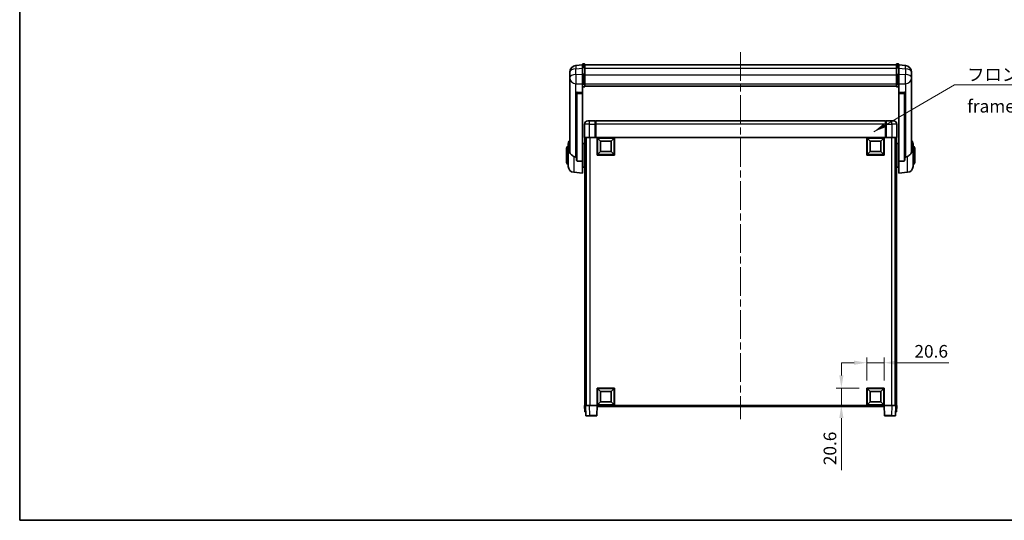
# Model space of a CAD drawing. Units: millimetres. Extents: x 0 to 12387, y 0 to 1686.
# Drawn here: x 2356 to 3523, y 0 to 594 of the extents above; entities that cross this region are included whole.
import ezdxf

# ---------------------------------------------------------------- set-up
doc = ezdxf.new("R2010")
doc.units = ezdxf.units.MM
doc.header["$LTSCALE"] = 6
doc.linetypes.add('CHAIN', pattern=[0.3543, 0.2362, -0.0295, 0.0591, -0.0295])
doc.layers.get('Defpoints').update_dxf_attribs({"lineweight": 25})
for name, color, linetype, lineweight in [('Border (ISO)', 7, 'Continuous', 35), ('Centerline (ISO)', 131, 'Continuous', 18), ('Dimension (ISO)', 7, 'Continuous', 18), ('Symbol (ISO)', 7, 'Continuous', 18), ('Visible (ISO)', 7, 'Continuous', 35), ('Visible Narrow (ISO)', 7, 'Continuous', 25)]:
    doc.layers.add(name, color=color, linetype=linetype, lineweight=lineweight)
doc.styles.add('Note Text (TK)', font='txt')
doc.dimstyles.new('Default - Method 1b (TK)', dxfattribs={"dimscale": 6, "dimtxt": 2.5, "dimasz": 2.5, "dimexe": 1, "dimexo": 1.5, "dimgap": 1, "dimtad": 1, "dimtoh": 1, "dimrnd": 1e-08, "dimdsep": 46, "dimtxsty": 'Note Text (TK)', "dimcen": 0.09, "dimdle": 5, "dimclrd": 100, "dimclre": 100, "dimclrt": 7, "dimadec": 1, "dimazin": 1, "dimtfac": 1, "dimtmove": 0, "dimatfit": 3, "dimfxl": 1, "dimtolj": 1, "dimlwd": -1, "dimlwe": -1, "dimarcsym": 0})
doc.dimstyles.new('Default - Method 1b (TK)$7', dxfattribs={"dimscale": 6, "dimtxt": 2.5, "dimasz": 2.5, "dimexe": 1, "dimexo": 1.5, "dimgap": 1, "dimtad": 1, "dimtoh": 1, "dimrnd": 1e-08, "dimdsep": 46, "dimtxsty": 'Note Text (TK)', "dimcen": 0.09, "dimdle": 5, "dimclrd": 100, "dimclre": 100, "dimclrt": 7, "dimadec": 1, "dimazin": 1, "dimtfac": 1, "dimtmove": 0, "dimatfit": 3, "dimfxl": 1, "dimtolj": 1, "dimlwd": -1, "dimlwe": -1, "dimarcsym": 0})

# ---------------------------------------------------------------- blocks, each defined once
blk = doc.blocks.new('図面枠 tk図枠')
at = {"layer": 'Border (ISO)'}
for p, q in [((14.5, 289), (14.5, 8)), ((14.5, 8), (405.5, 8))]:
    blk.add_line(p, q, dxfattribs=at)
blk = doc.blocks.new('*D68')
at = {"layer": 'Defpoints', "color": 0}
for p in [(3380.3, 186.9), (3359.7, 156.9), (3380.3, 156.9)]:
    blk.add_point(p, dxfattribs=at)
at = {"layer": 'Dimension (ISO)', "color": 100}
for p, q in [((3344.7, 186.9), (3329.7, 186.9)), ((3359.7, 165.9), (3359.7, 192.9)), ((3359.7, 186.9), (3380.3, 186.9)), ((3380.3, 165.9), (3380.3, 192.9)), ((3395.3, 186.9), (3457.2, 186.9))]:
    blk.add_line(p, q, dxfattribs=at)
for points in [[(3344.7, 189.4), (3344.7, 184.4), (3359.7, 186.9)], [(3395.3, 189.4), (3395.3, 184.4), (3380.3, 186.9)]]:
    blk.add_solid(points, dxfattribs=at)
at = {"layer": 'Dimension (ISO)', "color": 7, "insert": (3416.3, 200.4), "char_height": 15, "attachment_point": 4, "style": 'Note Text (TK)'}
blk.add_mtext('\\A1;20.6', dxfattribs=at)
blk = doc.blocks.new('*D69')
at = {"layer": 'Defpoints', "color": 0}
for p in [(3329.7, 156.9), (3359.7, 156.9), (3359.7, 136.3)]:
    blk.add_point(p, dxfattribs=at)
at = {"layer": 'Dimension (ISO)', "color": 100}
for p, q in [((3329.7, 171.9), (3329.7, 186.9)), ((3350.7, 156.9), (3323.7, 156.9)), ((3329.7, 156.9), (3329.7, 136.3)), ((3350.7, 136.3), (3323.7, 136.3)), ((3329.7, 121.3), (3329.7, 59.4))]:
    blk.add_line(p, q, dxfattribs=at)
for points in [[(3327.2, 171.9), (3332.2, 171.9), (3329.7, 156.9)], [(3327.2, 121.3), (3332.2, 121.3), (3329.7, 136.3)]]:
    blk.add_solid(points, dxfattribs=at)
at = {"layer": 'Dimension (ISO)', "color": 7, "insert": (3316.2, 65.4), "char_height": 15, "attachment_point": 4, "rotation": 90, "style": 'Note Text (TK)'}
blk.add_mtext('\\A1;20.6', dxfattribs=at)

msp = doc.modelspace()

# ---------------------------------------------------------------- linework, layer by layer
at = {"layer": 'Centerline (ISO)', "linetype": 'CHAIN', "ltscale": 23.990969}
msp.add_line((3210.3442, 555.2031), (3210.3442, 119.8059), dxfattribs=at)
at = {"layer": 'Visible (ISO)'}
for p, q in [((3022.8442, 540.2182), (3014.8949, 539.2682)), ((3022.8442, 536.4531), (3022.8442, 540.7031)), ((3025.3442, 541.2031), (3023.3442, 541.2031)), ((3025.8442, 540.7031), (3025.8442, 536.4531)), ((3025.8442, 540.2031), (3394.8442, 540.2031)), ((3394.8442, 536.4531), (3394.8442, 540.7031)), ((3395.3442, 541.2031), (3397.3442, 541.2031)), ((3397.8442, 540.7031), (3397.8442, 536.4531)), ((3397.8442, 540.2182), (3405.7935, 539.2682)), ((3007.8442, 531.3247), (3007.8442, 529.5302)), ((3007.8442, 526.4387), (3007.8442, 528.5038)), ((3007.8442, 526.4387), (3007.8442, 524.6442)), ((3022.8442, 536.4531), (3022.8442, 528.6588)), ((3022.8442, 517.0476), (3022.8442, 528.6588)), ((3025.8442, 528.6588), (3025.8442, 536.4531)), ((3025.8442, 528.6588), (3025.8442, 517.0476)), ((3394.8442, 536.4531), (3394.8442, 528.6588)), ((3394.8442, 517.0476), (3394.8442, 528.6588)), ((3397.8442, 528.6588), (3397.8442, 536.4531)), ((3397.8442, 528.6588), (3397.8442, 517.0476)), ((3412.8442, 529.5302), (3412.8442, 531.3247)), ((3412.8442, 528.5038), (3412.8442, 526.4387)), ((3412.8442, 524.6442), (3412.8442, 526.4387)), ((3007.8442, 524.6442), (3007.8442, 523.6081)), ((3007.8442, 521.8232), (3007.8442, 523.6081)), ((3007.8442, 521.8232), (3007.8442, 438.1288)), ((3022.8442, 517.0476), (3022.8442, 514.4608)), ((3022.8442, 514.4608), (3022.8442, 507.4806)), ((3025.3442, 513.9422), (3023.3442, 513.9422)), ((3025.8442, 514.4608), (3025.8442, 517.0476)), ((3025.8442, 514.8572), (3394.8442, 514.8572)), ((3025.8442, 514.8093), (3394.8442, 514.8093)), ((3394.8442, 517.0476), (3394.8442, 514.4608)), ((3395.3442, 513.9422), (3397.3442, 513.9422)), ((3397.8442, 514.4608), (3397.8442, 517.0476)), ((3397.8442, 507.4806), (3397.8442, 514.4608)), ((3412.8442, 523.6081), (3412.8442, 524.6442)), ((3412.8442, 523.6081), (3412.8442, 521.8232)), ((3412.8442, 438.1288), (3412.8442, 521.8232)), ((3015.8442, 507.2466), (3015.8442, 507.153)), ((3015.8442, 507.153), (3015.8442, 427.4277)), ((3022.8442, 507.4806), (3016.757, 507.6756)), ((3022.8442, 507.4636), (3022.8442, 507.4806)), ((3022.8442, 507.4636), (3022.8442, 506.1109)), ((3022.8442, 425.7039), (3022.8442, 506.1109)), ((3403.9314, 507.6756), (3397.8442, 507.4806)), ((3397.8442, 507.4806), (3397.8442, 507.4636)), ((3397.8442, 506.1109), (3397.8442, 507.4636)), ((3397.8442, 506.1109), (3397.8442, 425.7039)), ((3404.8442, 507.153), (3404.8442, 507.2466)), ((3404.8442, 427.4277), (3404.8442, 507.153)), ((3025.3442, 469.8059), (3025.3442, 454.0559)), ((3029.3442, 473.8059), (3031.3442, 473.8059)), ((3037.8442, 473.8059), (3031.3442, 473.8059)), ((3037.8442, 473.8059), (3037.8442, 469.8059)), ((3038.5942, 473.5059), (3037.8442, 473.5059)), ((3037.8442, 454.0559), (3037.8442, 469.8059)), ((3381.8442, 473.8059), (3038.8442, 473.8059)), ((3038.8442, 469.8059), (3038.8442, 473.8059)), ((3038.8442, 469.8059), (3038.8442, 454.1059)), ((3381.8442, 473.8059), (3381.8442, 469.8059)), ((3381.8442, 454.1059), (3381.8442, 469.8059)), ((3382.0942, 473.5059), (3382.8442, 473.5059)), ((3382.8442, 469.8059), (3382.8442, 473.8059)), ((3389.3442, 473.8059), (3382.8442, 473.8059)), ((3382.8442, 469.8059), (3382.8442, 454.0559)), ((3389.3442, 473.8059), (3391.3442, 473.8059)), ((3395.3442, 454.0559), (3395.3442, 469.8059)), ((3006.0942, 419.6857), (3006.0942, 445.9262)), ((3022.8442, 446.9559), (3025.3442, 446.9559)), ((3025.3442, 418.6559), (3025.3442, 446.9559)), ((3025.3442, 445.3059), (3025.8442, 445.3059)), ((3031.3442, 453.8059), (3025.5942, 453.8059)), ((3025.8442, 453.8059), (3025.8442, 136.3059)), ((3026.8442, 453.8059), (3026.8442, 136.3059)), ((3027.0942, 453.8059), (3027.0942, 136.3059)), ((3031.3442, 453.8059), (3037.8442, 453.8059)), ((3037.8442, 454.0559), (3037.8442, 453.8059)), ((3038.5942, 453.8059), (3037.8442, 453.8059)), ((3038.8442, 453.8059), (3038.5942, 453.8059)), ((3038.8442, 453.8059), (3038.8442, 454.1059)), ((3381.8442, 453.8059), (3038.8442, 453.8059)), ((3040.3442, 433.2059), (3040.3442, 453.8059)), ((3044.3942, 449.7559), (3040.8442, 453.3059)), ((3040.8442, 433.7059), (3040.8442, 453.3059)), ((3040.8442, 453.3059), (3060.4442, 453.3059)), ((3044.3942, 437.2559), (3044.3942, 449.7559)), ((3044.3942, 449.7559), (3056.8942, 449.7559)), ((3056.8942, 449.7559), (3060.4442, 453.3059)), ((3056.8942, 449.7559), (3056.8942, 437.2559)), ((3060.4442, 453.3059), (3060.4442, 433.7059)), ((3060.9442, 453.8059), (3060.9442, 433.2059)), ((3359.7442, 433.2059), (3359.7442, 453.8059)), ((3363.7942, 449.7559), (3360.2442, 453.3059)), ((3360.2442, 433.7059), (3360.2442, 453.3059)), ((3360.2442, 453.3059), (3379.8442, 453.3059)), ((3363.7942, 437.2559), (3363.7942, 449.7559)), ((3363.7942, 449.7559), (3376.2942, 449.7559)), ((3376.2942, 449.7559), (3379.8442, 453.3059)), ((3376.2942, 449.7559), (3376.2942, 437.2559)), ((3379.8442, 453.3059), (3379.8442, 433.7059)), ((3380.3442, 453.8059), (3380.3442, 433.2059)), ((3381.8442, 454.1059), (3381.8442, 453.8059)), ((3382.0942, 453.8059), (3381.8442, 453.8059)), ((3382.8442, 453.8059), (3382.0942, 453.8059)), ((3382.8442, 453.8059), (3382.8442, 454.0559)), ((3382.8442, 453.8059), (3389.3442, 453.8059)), ((3395.0942, 453.8059), (3389.3442, 453.8059)), ((3393.5942, 453.8059), (3393.5942, 136.3059)), ((3393.8442, 453.8059), (3393.8442, 136.3059)), ((3394.8442, 453.8059), (3394.8442, 136.3059)), ((3395.3442, 445.3059), (3394.8442, 445.3059)), ((3395.3442, 446.9559), (3395.3442, 418.6559)), ((3397.8442, 446.9559), (3395.3442, 446.9559)), ((3414.5942, 445.9262), (3414.5942, 419.6857)), ((3004.0942, 424.3059), (3004.0942, 441.3059)), ((3025.3442, 440.3059), (3025.8442, 440.3059)), ((3060.9442, 433.2059), (3040.3442, 433.2059)), ((3044.3942, 437.2559), (3040.8442, 433.7059)), ((3060.4442, 433.7059), (3040.8442, 433.7059)), ((3056.8942, 437.2559), (3044.3942, 437.2559)), ((3056.8942, 437.2559), (3060.4442, 433.7059)), ((3380.3442, 433.2059), (3359.7442, 433.2059)), ((3363.7942, 437.2559), (3360.2442, 433.7059)), ((3379.8442, 433.7059), (3360.2442, 433.7059)), ((3376.2942, 437.2559), (3363.7942, 437.2559)), ((3376.2942, 437.2559), (3379.8442, 433.7059)), ((3395.3442, 440.3059), (3394.8442, 440.3059)), ((3416.5942, 441.3059), (3416.5942, 424.3059)), ((3022.8442, 425.7039), (3022.8442, 411.8059)), ((3025.3442, 425.3059), (3025.8442, 425.3059)), ((3025.3442, 420.3059), (3025.8442, 420.3059)), ((3395.3442, 425.3059), (3394.8442, 425.3059)), ((3395.3442, 420.3059), (3394.8442, 420.3059)), ((3397.8442, 411.8059), (3397.8442, 425.7039)), ((3012.4841, 412.7123), (3022.8442, 411.8059)), ((3022.8442, 418.6559), (3025.3442, 418.6559)), ((3397.8442, 418.6559), (3395.3442, 418.6559)), ((3408.2043, 412.7123), (3397.8442, 411.8059)), ((3040.3442, 136.3059), (3040.3442, 156.9059)), ((3040.3442, 156.9059), (3060.9442, 156.9059)), ((3044.3942, 152.8559), (3040.8442, 156.4059)), ((3040.8442, 136.8059), (3040.8442, 156.4059)), ((3040.8442, 156.4059), (3060.4442, 156.4059)), ((3044.3942, 140.3559), (3044.3942, 152.8559)), ((3044.3942, 152.8559), (3056.8942, 152.8559)), ((3056.8942, 152.8559), (3060.4442, 156.4059)), ((3056.8942, 152.8559), (3056.8942, 140.3559)), ((3060.4442, 156.4059), (3060.4442, 136.8059)), ((3060.9442, 156.9059), (3060.9442, 136.3059)), ((3359.7442, 136.3059), (3359.7442, 156.9059)), ((3359.7442, 156.9059), (3380.3442, 156.9059)), ((3363.7942, 152.8559), (3360.2442, 156.4059)), ((3360.2442, 136.8059), (3360.2442, 156.4059)), ((3360.2442, 156.4059), (3379.8442, 156.4059)), ((3363.7942, 140.3559), (3363.7942, 152.8559)), ((3363.7942, 152.8559), (3376.2942, 152.8559)), ((3376.2942, 152.8559), (3379.8442, 156.4059)), ((3376.2942, 152.8559), (3376.2942, 140.3559)), ((3379.8442, 156.4059), (3379.8442, 136.8059)), ((3380.3442, 156.9059), (3380.3442, 136.3059)), ((3044.3942, 140.3559), (3040.8442, 136.8059)), ((3056.8942, 140.3559), (3044.3942, 140.3559)), ((3056.8942, 140.3559), (3060.4442, 136.8059)), ((3363.7942, 140.3559), (3360.2442, 136.8059)), ((3376.2942, 140.3559), (3363.7942, 140.3559)), ((3376.2942, 140.3559), (3379.8442, 136.8059)), ((3025.3442, 136.3059), (3026.3436, 136.3059)), ((3025.3442, 136.3059), (3025.6061, 128.8059)), ((3026.6055, 128.8059), (3025.6061, 128.8059)), ((3026.3436, 136.3059), (3026.3442, 136.3059)), ((3026.3442, 136.3059), (3031.3412, 136.3059)), ((3026.3442, 136.3059), (3026.7639, 124.2885)), ((3026.6055, 128.8059), (3026.6061, 128.8059)), ((3031.3412, 136.3059), (3039.8445, 136.3059)), ((3039.8445, 136.3059), (3040.3442, 136.3059)), ((3039.9245, 124.2885), (3040.3442, 136.3059)), ((3060.9442, 136.3059), (3040.3442, 136.3059)), ((3040.5942, 134.8059), (3040.5942, 136.3059)), ((3380.0942, 134.8059), (3040.5942, 134.8059)), ((3060.4442, 136.8059), (3040.8442, 136.8059)), ((3380.3442, 136.3059), (3359.7442, 136.3059)), ((3379.8442, 136.8059), (3360.2442, 136.8059)), ((3380.0942, 136.3059), (3380.0942, 134.8059)), ((3380.3442, 136.3059), (3380.8439, 136.3059)), ((3380.3442, 136.3059), (3380.7639, 124.2885)), ((3380.8439, 136.3059), (3389.3472, 136.3059)), ((3389.3472, 136.3059), (3394.3442, 136.3059)), ((3393.9245, 124.2885), (3394.3442, 136.3059)), ((3394.0823, 128.8059), (3394.0829, 128.8059)), ((3395.0823, 128.8059), (3394.0829, 128.8059)), ((3394.3442, 136.3059), (3394.3448, 136.3059)), ((3394.3448, 136.3059), (3395.3442, 136.3059)), ((3395.0823, 128.8059), (3395.3442, 136.3059)), ((3031.7608, 123.8059), (3027.2635, 123.8059)), ((3031.7608, 123.8059), (3039.4248, 123.8059)), ((3381.2635, 123.8059), (3388.9276, 123.8059)), ((3393.4248, 123.8059), (3388.9276, 123.8059))]:
    msp.add_line(p, q, dxfattribs=at)
for centre, radius, start, end in [((3015.8442, 531.3247), 8, 96.8151935, 180), ((3023.3442, 540.7031), 0.5, 90, 180), ((3025.3442, 540.7031), 0.5, 0, 90), ((3395.3442, 540.7031), 0.5, 90, 180), ((3397.3442, 540.7031), 0.5, 0, 90), ((3404.8442, 531.3247), 8, 0, 83.1848065), ((3029.3442, 469.8059), 4, 90, 180), ((3038.5942, 473.2559), 0.25, 0, 90), ((3382.0942, 473.2559), 0.25, 90, 180), ((3391.3442, 469.8059), 4, 0, 90), ((3013.0942, 445.9262), 7, 138.5903779, 180), ((3025.5942, 454.0559), 0.25, 180, 270), ((3395.0942, 454.0559), 0.25, 270, 0), ((3407.5942, 445.9262), 7, 0, 41.4096221), ((3006.0942, 441.3059), 2, 90, 180), ((3414.5942, 441.3059), 2, 0, 90), ((3006.0942, 424.3059), 2, 180, 270), ((3414.5942, 424.3059), 2, 270, 0), ((3013.0942, 419.6857), 7, 180, 265), ((3407.5942, 419.6857), 7, 275, 0), ((3027.2635, 124.3059), 0.5, 182, 270), ((3039.4248, 124.3059), 0.5, 270, 358), ((3381.2635, 124.3059), 0.5, 182, 270), ((3393.4248, 124.3059), 0.5, 270, 358)]:
    msp.add_arc(centre, radius, start, end, dxfattribs=at)
for centre, major_axis, start_param, end_param in [((3016.8442, 507.1709), (-0.9988, 0.1006), 4.849616411, 6.333146275), ((3403.8442, 507.1709), (0.9988, 0.1006), 6.23322434, 7.716754204)]:
    msp.add_ellipse(centre, major_axis=major_axis, ratio=0.496211434, start_param=start_param, end_param=end_param, dxfattribs=at)
for points, knots in [([(3007.8442, 529.5302), (3007.8442, 529.476), (3007.8445, 529.4191), (3007.8476, 529.0263), (3007.8539, 528.6115), (3007.8539, 527.7504), (3007.8476, 527.2429), (3007.8445, 526.6262), (3007.8442, 526.5325), (3007.8442, 526.4387)], [4.5353395957, 4.5353395957, 4.5353395957, 4.5353395957, 4.5618949629, 4.5618949629, 4.7110513048, 4.7110513048, 4.8602076466, 4.8602076466, 4.8867630138, 4.8867630138, 4.8867630138, 4.8867630138]), ([(3007.8442, 528.5038), (3007.8442, 528.5808), (3007.8445, 528.6561), (3007.8457, 528.8453), (3007.8467, 528.9559), (3007.8478, 529.0607)], [4.53533959571, 4.53533959571, 4.53533959571, 4.53533959571, 4.56189496286, 4.56189496286, 4.60382458454, 4.60382458454, 4.60382458454, 4.60382458454]), ([(3412.8442, 526.4387), (3412.8442, 526.5325), (3412.8439, 526.6262), (3412.8408, 527.2429), (3412.8345, 527.7504), (3412.8345, 528.6115), (3412.8408, 529.0263), (3412.8439, 529.4191), (3412.8442, 529.476), (3412.8442, 529.5302)], [4.5353395957, 4.5353395957, 4.5353395957, 4.5353395957, 4.5618949629, 4.5618949629, 4.7110513048, 4.7110513048, 4.8602076466, 4.8602076466, 4.8867630138, 4.8867630138, 4.8867630138, 4.8867630138]), ([(3412.8406, 529.0607), (3412.8417, 528.9559), (3412.8427, 528.8453), (3412.8439, 528.6561), (3412.8442, 528.5808), (3412.8442, 528.5038)], [4.81827802497, 4.81827802497, 4.81827802497, 4.81827802497, 4.86020764664, 4.86020764664, 4.88676301379, 4.88676301379, 4.88676301379, 4.88676301379]), ([(3007.8442, 523.6081), (3007.8442, 523.5311), (3007.8445, 523.4558), (3007.8476, 522.9704), (3007.8539, 522.6239), (3007.8539, 522.1267), (3007.8476, 521.9408), (3007.8445, 521.8433), (3007.8442, 521.8317), (3007.8442, 521.8232)], [4.5353395957, 4.5353395957, 4.5353395957, 4.5353395957, 4.5618949629, 4.5618949629, 4.7110513048, 4.7110513048, 4.8602076466, 4.8602076466, 4.8867630138, 4.8867630138, 4.8867630138, 4.8867630138]), ([(3022.8442, 514.4608), (3022.8442, 514.4597), (3022.8442, 514.4586), (3022.8444, 514.42), (3022.8486, 514.3826), (3022.8646, 514.3094), (3022.8763, 514.2738), (3022.9192, 514.1794), (3022.9578, 514.1246), (3023.0516, 514.0352), (3023.1051, 514.0005), (3023.2213, 513.9541), (3023.2823, 513.9422), (3023.3442, 513.9422)], [-0.08092276388, -0.08092276388, -0.08092276388, -0.08092276388, -0.08058863566, -0.08058863566, -0.06914791273, -0.06914791273, -0.05776555886, -0.05776555886, -0.03762208054, -0.03762208054, -0.01855560937, -0.01855560937, 0, 0, 0, 0]), ([(3025.3442, 513.9422), (3025.406, 513.9422), (3025.4671, 513.9541), (3025.5833, 514.0005), (3025.6367, 514.0352), (3025.7306, 514.1246), (3025.7692, 514.1794), (3025.812, 514.2738), (3025.8238, 514.3094), (3025.8398, 514.3826), (3025.844, 514.42), (3025.8442, 514.4586), (3025.8442, 514.4597), (3025.8442, 514.4608)], [-0.08074557006, -0.08074557006, -0.08074557006, -0.08074557006, -0.06215382639, -0.06215382639, -0.0430502261, -0.0430502261, -0.02286752136, -0.02286752136, -0.01146300204, -0.01146300204, 0, 0, 0.00033477888, 0.00033477888, 0.00033477888, 0.00033477888]), ([(3394.8442, 514.4608), (3394.8442, 514.4597), (3394.8442, 514.4586), (3394.8444, 514.42), (3394.8486, 514.3826), (3394.8646, 514.3094), (3394.8763, 514.2738), (3394.9192, 514.1794), (3394.9578, 514.1246), (3395.0516, 514.0352), (3395.1051, 514.0005), (3395.2213, 513.9541), (3395.2823, 513.9422), (3395.3442, 513.9422)], [-0.08092276388, -0.08092276388, -0.08092276388, -0.08092276388, -0.08058863566, -0.08058863566, -0.06914791273, -0.06914791273, -0.05776555886, -0.05776555886, -0.03762208054, -0.03762208054, -0.01855560937, -0.01855560937, 0, 0, 0, 0]), ([(3397.8442, 514.4608), (3397.8442, 514.4597), (3397.8442, 514.4586), (3397.844, 514.42), (3397.8398, 514.3826), (3397.8238, 514.3094), (3397.812, 514.2738), (3397.7692, 514.1794), (3397.7306, 514.1246), (3397.6367, 514.0352), (3397.5833, 514.0005), (3397.4671, 513.9541), (3397.406, 513.9422), (3397.3442, 513.9422)], [-0.00033477888, -0.00033477888, -0.00033477888, -0.00033477888, 0, 0, 0.01146300204, 0.01146300204, 0.02286752136, 0.02286752136, 0.0430502261, 0.0430502261, 0.06215382639, 0.06215382639, 0.08074557006, 0.08074557006, 0.08074557006, 0.08074557006]), ([(3412.8442, 521.8232), (3412.8442, 521.8317), (3412.8439, 521.8433), (3412.8408, 521.9408), (3412.8345, 522.1267), (3412.8345, 522.6239), (3412.8408, 522.9704), (3412.8439, 523.4558), (3412.8442, 523.5311), (3412.8442, 523.6081)], [4.5353395957, 4.5353395957, 4.5353395957, 4.5353395957, 4.5618949629, 4.5618949629, 4.7110513048, 4.7110513048, 4.8602076466, 4.8602076466, 4.8867630138, 4.8867630138, 4.8867630138, 4.8867630138]), ([(3012.4841, 431.5472), (3011.9695, 431.8055), (3011.475, 432.096), (3010.2625, 432.9486), (3009.6183, 433.5503), (3008.658, 434.8387), (3008.3195, 435.4998), (3008.005, 436.5744), (3007.9329, 436.9338), (3007.8594, 437.5762), (3007.8442, 437.85), (3007.8442, 438.1288)], [-8.3586508436, -8.3586508436, -8.3586508436, -8.3586508436, -8.1900035058, -8.1900035058, -7.9176885747, -7.9176885747, -7.6762951966, -7.6762951966, -7.5609884775, -7.5609884775, -7.4777590937, -7.4777590937, -7.4777590937, -7.4777590937]), ([(3412.8442, 438.1288), (3412.8442, 437.8924), (3412.8333, 437.6598), (3412.777, 437.0754), (3412.7166, 436.7329), (3412.4602, 435.7513), (3412.1921, 435.1544), (3411.3417, 433.8375), (3410.6706, 433.1483), (3409.3302, 432.1651), (3408.7797, 431.836), (3408.2043, 431.5472)], [-5.271586261, -5.271586261, -5.271586261, -5.271586261, -5.187218627, -5.187218627, -5.056284352, -5.056284352, -4.799211423, -4.799211423, -4.442199692, -4.442199692, -4.222488194, -4.222488194, -4.222488194, -4.222488194]), ([(3015.1469, 430.8297), (3014.2538, 430.8773), (3013.3338, 431.1224), (3012.4913, 431.5436), (3012.4877, 431.5454), (3012.4841, 431.5472)], [2.5763228101, 2.5763228101, 2.5763228101, 2.5763228101, 2.8430998248, 2.8430998248, 2.8442449616, 2.8442449616, 2.8442449616, 2.8442449616]), ([(3016.757, 426.0623), (3016.7023, 426.0655), (3016.6474, 426.0755), (3016.5338, 426.1108), (3016.4756, 426.1378), (3016.3123, 426.2382), (3016.2186, 426.3322), (3016.0364, 426.5772), (3015.9553, 426.7572), (3015.8637, 427.1053), (3015.8444, 427.2708), (3015.8442, 427.4277)], [0.3759847001, 0.3759847001, 0.3759847001, 0.3759847001, 0.3924402418, 0.3924402418, 0.4109147977, 0.4109147977, 0.4478639096, 0.4478639096, 0.5044866186, 0.5044866186, 0.5521486805, 0.5521486805, 0.5521486805, 0.5521486805]), ([(3404.8442, 427.4277), (3404.844, 427.2708), (3404.8247, 427.1053), (3404.7331, 426.7572), (3404.652, 426.5772), (3404.4698, 426.3322), (3404.376, 426.2382), (3404.2128, 426.1378), (3404.1546, 426.1108), (3404.041, 426.0755), (3403.9861, 426.0655), (3403.9314, 426.0623)], [0.1928453029, 0.1928453029, 0.1928453029, 0.1928453029, 0.2405073648, 0.2405073648, 0.2971300739, 0.2971300739, 0.3340791857, 0.3340791857, 0.3525537417, 0.3525537417, 0.3690092833, 0.3690092833, 0.3690092833, 0.3690092833]), ([(3408.2043, 431.5472), (3408.2007, 431.5454), (3408.1971, 431.5436), (3407.3546, 431.1224), (3406.4345, 430.8773), (3405.5414, 430.8297)], [2.1022586035, 2.1022586035, 2.1022586035, 2.1022586035, 2.1034037402, 2.1034037402, 2.3701807549, 2.3701807549, 2.3701807549, 2.3701807549])]:
    msp.add_open_spline(points, degree=3, knots=knots, dxfattribs=at)
for points in [[(3015.8442, 430.7926), (3015.4952, 430.8112), (3015.1469, 430.8297)], [(3016.757, 426.0623), (3019.7785, 425.8847), (3022.8442, 425.7039)], [(3397.8442, 425.7039), (3400.9098, 425.8847), (3403.9314, 426.0623)], [(3405.5414, 430.8297), (3405.1931, 430.8112), (3404.8442, 430.7926)]]:
    msp.add_open_spline(points, degree=2, dxfattribs=at)
at = {"layer": 'Visible Narrow (ISO)'}
for p, q in [((3023.3442, 541.2031), (3023.3442, 536.7031)), ((3025.3442, 536.7031), (3025.3442, 541.2031)), ((3395.3442, 541.2031), (3395.3442, 536.7031)), ((3397.3442, 536.7031), (3397.3442, 541.2031)), ((3015.1469, 535.3095), (3022.8442, 536.2294)), ((3015.1469, 528.629), (3015.1469, 535.3095)), ((3022.8442, 528.3825), (3015.1469, 528.629)), ((3023.3442, 528.9088), (3023.3442, 536.7031)), ((3025.3442, 536.7031), (3023.3442, 536.7031)), ((3023.3442, 528.9088), (3023.3442, 516.6146)), ((3025.3442, 528.9088), (3023.3442, 528.9088)), ((3025.3442, 536.7031), (3025.3442, 528.9088)), ((3025.3442, 516.6146), (3025.3442, 528.9088)), ((3025.8442, 536.2031), (3394.8442, 536.2031)), ((3025.8442, 528.4088), (3394.8442, 528.4088)), ((3395.3442, 528.9088), (3395.3442, 536.7031)), ((3395.3442, 536.7031), (3397.3442, 536.7031)), ((3395.3442, 528.9088), (3395.3442, 516.6146)), ((3395.3442, 528.9088), (3397.3442, 528.9088)), ((3397.3442, 536.7031), (3397.3442, 528.9088)), ((3397.3442, 516.6146), (3397.3442, 528.9088)), ((3397.8442, 536.2294), (3405.5414, 535.3095)), ((3405.5414, 528.629), (3397.8442, 528.3825)), ((3405.5414, 535.3095), (3405.5414, 528.629)), ((3015.1469, 517.7423), (3022.8442, 517.4958)), ((3015.1469, 430.8297), (3015.1469, 517.7423)), ((3023.3442, 513.9422), (3023.3442, 516.6146)), ((3025.3442, 516.6146), (3023.3442, 516.6146)), ((3025.3442, 516.6146), (3025.3442, 513.9422)), ((3025.8442, 517.4806), (3394.8442, 517.4806)), ((3395.3442, 513.9422), (3395.3442, 516.6146)), ((3395.3442, 516.6146), (3397.3442, 516.6146)), ((3397.3442, 516.6146), (3397.3442, 513.9422)), ((3397.8442, 517.4958), (3405.5414, 517.7423)), ((3405.5414, 517.7423), (3405.5414, 430.8297)), ((3016.757, 507.6511), (3016.757, 507.6756)), ((3022.8442, 507.4636), (3016.757, 507.6511)), ((3016.757, 506.2984), (3022.8442, 506.1109)), ((3016.757, 426.0623), (3016.757, 506.2984)), ((3403.9314, 507.6511), (3397.8442, 507.4636)), ((3397.8442, 506.1109), (3403.9314, 506.2984)), ((3403.9314, 507.6756), (3403.9314, 507.6511)), ((3403.9314, 506.2984), (3403.9314, 426.0623)), ((3031.3442, 469.8059), (3025.3442, 469.8059)), ((3031.3442, 469.8059), (3031.3442, 473.8059)), ((3031.3442, 454.0559), (3031.3442, 469.8059)), ((3031.3442, 469.8059), (3037.8442, 469.8059)), ((3038.5942, 469.8059), (3037.8442, 469.8059)), ((3038.5942, 469.8059), (3038.5942, 473.5059)), ((3038.8442, 469.8059), (3038.5942, 469.8059)), ((3038.5942, 469.8059), (3038.5942, 453.8059)), ((3381.8442, 469.8059), (3038.8442, 469.8059)), ((3381.8442, 469.8059), (3382.0942, 469.8059)), ((3382.0942, 473.5059), (3382.0942, 469.8059)), ((3382.0942, 469.8059), (3382.8442, 469.8059)), ((3382.0942, 453.8059), (3382.0942, 469.8059)), ((3382.8442, 469.8059), (3389.3442, 469.8059)), ((3389.3442, 469.8059), (3389.3442, 473.8059)), ((3389.3442, 469.8059), (3389.3442, 454.0559)), ((3395.3442, 469.8059), (3389.3442, 469.8059)), ((3025.3442, 454.0559), (3031.3442, 454.0559)), ((3031.3442, 454.0559), (3031.3442, 453.8059)), ((3037.8442, 454.0559), (3031.3442, 454.0559)), ((3031.5942, 453.8059), (3031.5942, 136.3059)), ((3381.8442, 454.1059), (3038.8442, 454.1059)), ((3389.3442, 454.0559), (3382.8442, 454.0559)), ((3389.0942, 453.8059), (3389.0942, 136.3059)), ((3389.3442, 454.0559), (3389.3442, 453.8059)), ((3389.3442, 454.0559), (3395.3442, 454.0559)), ((3012.4841, 431.5472), (3012.4841, 412.7123)), ((3408.2043, 412.7123), (3408.2043, 431.5472)), ((3026.6055, 128.8059), (3026.3436, 136.3059)), ((3031.7608, 124.2885), (3031.3412, 136.3059)), ((3039.8445, 136.3059), (3039.4248, 124.2885)), ((3359.7442, 136.3059), (3060.9442, 136.3059)), ((3381.2635, 124.2885), (3380.8439, 136.3059)), ((3389.3472, 136.3059), (3388.9276, 124.2885)), ((3394.3448, 136.3059), (3394.0829, 128.8059)), ((3031.7608, 124.2885), (3031.7608, 123.8059)), ((3039.4248, 124.2885), (3031.7608, 124.2885)), ((3039.4248, 124.2885), (3039.4248, 123.8059)), ((3381.2635, 123.8059), (3381.2635, 124.2885)), ((3388.9276, 124.2885), (3381.2635, 124.2885)), ((3388.9276, 124.2885), (3388.9276, 123.8059))]:
    msp.add_line(p, q, dxfattribs=at)
for centre, major_axis, ratio, start_param, end_param in [((3015.8442, 531.3247), (-0.9493, 7.9435), 0.031780739, 0, 1.041506623), ((3404.8442, 531.3247), (0.9493, 7.9435), 0.031780739, 5.241678685, 6.283185308), ((3015.8442, 531.3247), (-8, 0), 0.5, 4.799655443, 6.283185307), ((3015.8442, 524.6442), (-8, 0), 0.5, 4.799655443, 6.283185307), ((3015.8442, 524.6442), (0.2561, 7.9959), 0.118607333, 1.052900973, 2.616101103), ((3023.3442, 536.4531), (-0.5, 0), 0.5, 4.71238898, 6.283185307), ((3023.3442, 528.6588), (-0.5, 0), 0.5, 4.71238898, 6.283185307), ((3025.3442, 536.4531), (0.5, 0), 0.5, 0, 1.570796327), ((3025.3442, 528.6588), (0.5, 0), 0.5, 0, 1.570796327), ((3395.3442, 536.4531), (-0.5, 0), 0.5, 4.71238898, 6.283185307), ((3395.3442, 528.6588), (-0.5, 0), 0.5, 4.71238898, 6.283185307), ((3397.3442, 536.4531), (0.5, 0), 0.5, 0, 1.570796327), ((3397.3442, 528.6588), (0.5, 0), 0.5, 0, 1.570796327), ((3404.8442, 531.3247), (8, 0), 0.5, 0, 1.483529864), ((3404.8442, 524.6442), (8, 0), 0.5, 0, 1.483529864), ((3404.8442, 524.6442), (0.2561, -7.9959), 0.118607333, 0.525491551, 2.088691681), ((3015.8442, 524.6442), (-8, 0), 0.866025404, 0, 1.483529864), ((3023.3442, 517.0476), (-0.5, 0), 0.866025404, 0, 1.570796327), ((3025.3442, 517.0476), (0.5, 0), 0.866025404, 4.71238898, 6.283185307), ((3395.3442, 517.0476), (-0.5, 0), 0.866025404, 0, 1.570796327), ((3397.3442, 517.0476), (0.5, 0), 0.866025404, 4.71238898, 6.283185307), ((3404.8442, 524.6442), (8, 0), 0.866025404, 4.799655443, 6.283185307), ((3016.8442, 507.153), (-1, 0), 0.5, 4.799655443, 6.283185307), ((3016.8442, 507.153), (-1, 0), 0.857873541, 0, 1.483529864), ((3016.8442, 507.153), (0.0308, 0.9995), 0.11792885, 1.052758165, 2.599998542), ((3403.8442, 507.153), (1, 0), 0.5, 0, 1.483529864), ((3403.8442, 507.153), (0.0308, -0.9995), 0.11792885, 0.541594112, 2.088834489), ((3403.8442, 507.153), (1, 0), 0.857873541, 4.799655443, 6.283185307), ((3031.7663, 124.3059), (-5.0024, -0.0174), 0.003484384, 0.000109511, 1.569687863), ((3039.4248, 124.3059), (0.4997, -0.0174), 0.034878263, 4.713606956, 6.283185307), ((3381.2635, 124.3059), (-0.4997, -0.0174), 0.034878263, 0, 1.569578352), ((3388.9221, 124.3059), (-5.0024, 0.0174), 0.003484384, 1.571904795, 3.141483155)]:
    msp.add_ellipse(centre, major_axis=major_axis, ratio=ratio, start_param=start_param, end_param=end_param, dxfattribs=at)

# ---------------------------------------------------------------- block references
at = {"xscale": 6, "yscale": 6, "zscale": 6}
msp.add_blockref('図面枠 tk図枠', (2269, -48), dxfattribs=at)

# ---------------------------------------------------------------- texts
at = {"layer": 'Symbol (ISO)', "color": 7, "insert": (3478.8667, 536.0724), "char_height": 15, "width": 310.087709, "attachment_point": 1, "line_spacing_factor": 1.5, "style": 'Note Text (TK)'}
msp.add_mtext('{\\fＭＳ Ｐゴシック|b0|i0;フロントフレーム2 / Front frame2}', dxfattribs=at)

# ---------------------------------------------------------------- dimensions: what is measured, and where the dimension line sits
at = {"layer": 'Dimension (ISO)', "color": 100}
for base, p1, p2, angle, picture, middle in [((3380.3442, 186.9059), (3359.7442, 156.9059), (3380.3442, 156.9059), 180, '*D68', (3433.7732, 186.9059)), ((3329.7442, 156.9059), (3359.7442, 136.3059), (3359.7442, 156.9059), 90, '*D69', (3329.7442, 82.877))]:
    dim = msp.add_linear_dim(base=base, p1=p1, p2=p2, angle=angle, dimstyle='Default - Method 1b (TK)', override={"dimscale": 0, "dimtxt": 15, "dimasz": 15, "dimexe": 6, "dimexo": 9, "dimgap": 6, "dimtoh": 0, "dimdec": 2, "dimcen": 0.54, "dimtol": 0, "dimlim": 0, "dimtp": 0, "dimtm": 0, "dimtdec": 2, "dimtofl": 1, "dimatfit": 1}, dxfattribs=at)
    dim.commit()
    dim.dimension.update_dxf_attribs({"geometry": picture, "text_midpoint": middle, "dimtype": 160})

# ---------------------------------------------------------------- leaders
at = {"layer": 'Symbol (ISO)', "color": 100, "annotation_type": 0, "has_hookline": 1, "hookline_direction": 0, "text_width": 299.0625}
msp.add_leader([(3368.0343, 460.7436), (3463.8667, 516.5932), (3478.8667, 516.5932)], dimstyle='Default - Method 1b (TK)$7', override={"dimscale": 0, "dimtxt": 15, "dimasz": 15, "dimgap": 0, "dimtad": 1}, dxfattribs=at)

doc.saveas('drawing.dxf')
